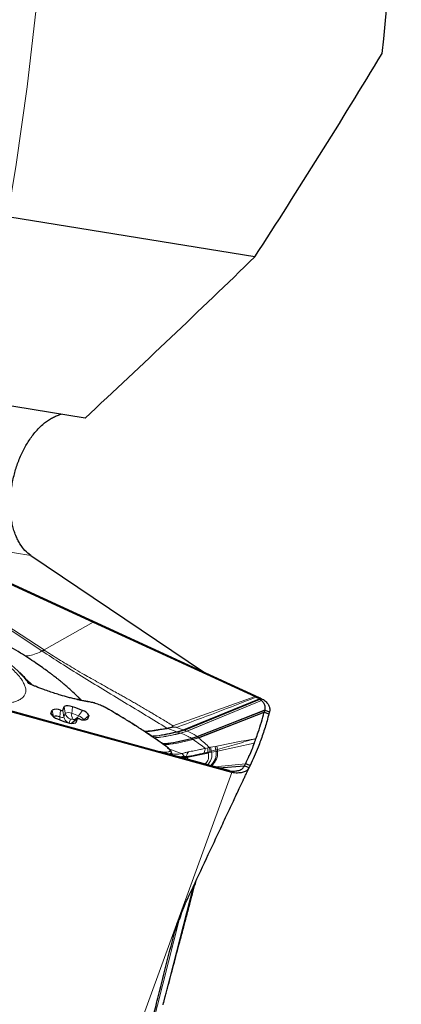
# Model space of a CAD drawing. Units: millimetres. Extents: x 23 to 413, y 5 to 289.
# Drawn here: x 344 to 352, y 155 to 175 of the extents above; entities that cross this region are included whole.
import ezdxf

# ---------------------------------------------------------------- set-up
doc = ezdxf.new("R2010")
doc.units = ezdxf.units.MM
doc.linetypes.add('CENTERX2', pattern=[20.32, 12.7, -2.54, 2.54, -2.54])
doc.layers.add('DÜNNE_LINIE', color=7, linetype='Continuous')

msp = doc.modelspace()

# ---------------------------------------------------------------- linework, layer by layer
at = {"color": 7, "linetype": 'Continuous', "lineweight": 30}
for p, q in [((348.9782, 170.1804), (333.3909, 172.7043)), ((345.5744, 166.9455), (326.3752, 170.0541)), ((342.5536, 164.3322), (349.0645, 161.3421)), ((344.4836, 164.1917), (347.9492, 161.8543)), ((343.7196, 163.7756), (345.738, 162.8487)), ((345.738, 162.8487), (348.9865, 161.3568)), ((344.7505, 162.2944), (344.7531, 162.2927)), ((344.9996, 160.8201), (341.5522, 161.7653)), ((348.5163, 159.836), (341.6066, 161.7305)), ((344.4359, 161.638), (344.4359, 161.6429)), ((344.4735, 161.6057), (344.4359, 161.6224)), ((344.5368, 161.5818), (344.4876, 161.6021)), ((347.5579, 160.6873), (349.0751, 161.308)), ((348.9865, 161.3568), (348.9934, 161.3536)), ((348.9934, 161.3536), (349.0068, 161.3474)), ((348.9934, 161.3536), (349.0645, 161.3421)), ((349.1079, 161.2818), (349.1117, 161.2783)), ((344.8875, 161.0159), (344.9139, 161.0883)), ((345.1244, 161.082), (345.1523, 161.1586)), ((347.8226, 160.5542), (349.177, 161.0882)), ((347.8487, 160.5327), (349.165, 161.0442)), ((349.165, 161.0442), (349.2591, 161.0108)), ((349.177, 161.0882), (349.2711, 161.0545)), ((347.1416, 160.2328), (344.9996, 160.8201)), ((345.311, 160.8267), (345.3089, 160.8239)), ((345.4154, 160.9124), (345.311, 160.8267)), ((345.4143, 160.9109), (345.3865, 160.8343)), ((345.6512, 160.977), (345.6249, 160.9046)), ((347.3348, 160.7528), (347.3328, 160.7724)), ((347.4087, 160.739), (347.3452, 160.747)), ((347.5579, 160.6873), (347.4303, 160.6476)), ((347.71, 160.5184), (347.8226, 160.5542)), ((347.2062, 160.2151), (347.1416, 160.2328)), ((348.4544, 159.8729), (347.2062, 160.2151)), ((347.3081, 160.2338), (347.3028, 160.2522)), ((347.6146, 160.1416), (348.0414, 160.2266)), ((347.498, 160.1351), (347.6146, 160.1416)), ((348.8819, 159.9745), (348.7881, 160.0094)), ((348.2563, 159.9272), (348.7696, 159.9695)), ((348.5163, 159.836), (348.4544, 159.8729)), ((348.7696, 159.9695), (348.8635, 159.9348)), ((348.8823, 159.9755), (348.8911, 159.9937)), ((347.4728, 156.9119), (347.4655, 156.8928)), ((347.508, 157.0291), (347.4728, 156.9119)), ((347.137, 155.1744), (347.1493, 155.2222))]:
    msp.add_line(p, q, dxfattribs=at)
at = {"color": 8, "linetype": 'Continuous', "lineweight": 0}
for p, q in [((344.4836, 164.1917), (342.1683, 164.5666)), ((343.0649, 163.3659), (344.7064, 162.2748)), ((344.7505, 162.2944), (343.091, 163.3814)), ((345.738, 162.8487), (344.7505, 162.2944)), ((344.4359, 161.6224), (344.4359, 161.638)), ((344.5347, 161.5819), (344.4359, 161.6224)), ((345.4389, 161.3067), (345.4932, 161.2809)), ((347.3328, 160.7724), (348.9865, 161.3568)), ((349.0674, 161.3133), (347.5437, 160.6923)), ((347.6137, 160.6666), (349.1079, 161.2818)), ((347.6202, 160.6641), (349.1117, 161.2783)), ((349.0674, 161.3133), (349.1465, 161.2967)), ((349.0751, 161.308), (349.155, 161.2908)), ((344.8875, 161.0159), (344.8903, 161.001)), ((344.9387, 160.9539), (344.9139, 161.0883)), ((345.0799, 161.0833), (345.0683, 160.95)), ((345.1492, 160.9476), (345.1244, 161.082)), ((345.1771, 161.0242), (345.1492, 160.9476)), ((345.1771, 161.0242), (345.1523, 161.1586)), ((345.3067, 161.0203), (345.3183, 161.1536)), ((345.4441, 160.9703), (345.5208, 161.0799)), ((346.0021, 161.1264), (346.0104, 161.1234)), ((347.8188, 160.5573), (349.1787, 161.0945)), ((347.8466, 160.5346), (349.166, 161.0481)), ((345.2804, 160.903), (345.2545, 160.8316)), ((345.3085, 160.8227), (345.3089, 160.8239)), ((345.3089, 160.8239), (345.4143, 160.9109)), ((345.3743, 160.8243), (345.3865, 160.8343)), ((345.5491, 160.8927), (345.6512, 160.977)), ((345.6127, 160.8946), (345.6249, 160.9046)), ((347.2397, 160.7307), (347.2132, 160.7245)), ((347.2168, 160.7145), (347.2132, 160.7245)), ((347.2337, 160.7155), (347.2168, 160.7145)), ((347.3452, 160.747), (347.2337, 160.7155)), ((347.2337, 160.7155), (347.2397, 160.7307)), ((347.4155, 160.6527), (347.2337, 160.7155)), ((347.3348, 160.7528), (347.2397, 160.7307)), ((347.4087, 160.739), (347.5437, 160.6923)), ((347.5437, 160.6923), (347.4155, 160.6527)), ((347.4303, 160.6476), (347.4882, 160.627)), ((347.4882, 160.627), (347.6137, 160.6666)), ((347.495, 160.6244), (347.6202, 160.6641)), ((347.5437, 160.6923), (347.5579, 160.6873)), ((347.6137, 160.6666), (347.5579, 160.6873)), ((347.6202, 160.6641), (347.6137, 160.6666)), ((347.7058, 160.5214), (347.8188, 160.5573)), ((347.7371, 160.5), (347.71, 160.5184)), ((347.7371, 160.5), (347.8466, 160.5346)), ((347.7396, 160.4982), (347.8487, 160.5327)), ((347.8226, 160.5542), (347.8188, 160.5573)), ((347.8466, 160.5346), (347.8226, 160.5542)), ((347.8487, 160.5327), (347.8466, 160.5346)), ((348.2301, 160.2662), (348.9659, 160.4225)), ((347.0272, 160.2642), (347.0738, 160.2561)), ((347.5168, 160.2138), (347.5673, 160.1561)), ((347.9627, 160.2269), (348.0359, 160.245)), ((348.0359, 160.3292), (347.9865, 160.32)), ((348.0674, 160.3354), (348.0359, 160.3292)), ((348.0359, 160.245), (348.0819, 160.2574)), ((348.0415, 160.2266), (348.0359, 160.245)), ((348.0414, 160.2266), (348.1099, 160.241)), ((348.0902, 160.3403), (348.0674, 160.3354)), ((348.0819, 160.2574), (348.1045, 160.2637)), ((348.1812, 160.3596), (348.0902, 160.3403)), ((348.1045, 160.2637), (348.1952, 160.289)), ((348.1099, 160.241), (348.1045, 160.2637)), ((348.1099, 160.241), (348.1997, 160.2598)), ((348.2156, 160.3667), (348.1812, 160.3596)), ((348.1952, 160.289), (348.2261, 160.2976)), ((348.1997, 160.2598), (348.1952, 160.289)), ((348.2156, 160.3667), (348.2261, 160.2976)), ((348.2301, 160.2662), (348.2261, 160.2976)), ((347.3218, 160.1953), (347.3505, 160.1821)), ((347.3505, 160.1821), (347.3261, 160.1894)), ((347.3675, 160.1732), (347.3303, 160.1835)), ((347.3505, 160.1821), (347.3675, 160.1732)), ((347.6146, 160.1416), (347.6028, 160.1561)), ((348.1732, 159.95), (348.7881, 160.0094)), ((346.4031, 154.0301), (348.5163, 159.836)), ((347.1423, 155.195), (347.7408, 157.5392)), ((347.1538, 155.2373), (347.7495, 157.5579)), ((346.7652, 154.1588), (347.4604, 156.8795)), ((347.4604, 156.8795), (347.358, 156.5962)), ((347.4655, 156.8928), (347.4604, 156.8795)), ((347.5024, 157.0155), (347.4655, 156.8928)), ((347.4809, 156.9333), (347.4728, 156.9119))]:
    msp.add_line(p, q, dxfattribs=at)
at = {"color": 7, "linetype": 'Continuous', "lineweight": 30, "flags": 128}
for points in [[(347.4919, 156.9967), (347.4772, 156.9449), (347.4604, 156.8795)], [(347.5073, 157.0337), (347.4974, 156.9981), (347.4809, 156.9333)]]:
    msp.add_lwpolyline(points, dxfattribs=at)
at = {"color": 7, "linetype": 'Continuous', "lineweight": 30}
for centre, radius, start, end in [((282.4143, 181.5512), 69.5, 353.980176, 1.708972), ((344.4681, 162.8712), 0.6423, 291.77261, 296.08055), ((344.4703, 162.868), 0.6411, 291.85934, 296.17035), ((343.2976, 160.8299), 1.3987, 35.53321, 46.13466), ((345.6407, 161.2282), 0.0262, 59.51086, 81.64442), ((348.5618, 160.4369), 1.0397, 55.21501, 55.78495), ((345.0678, 161.1103), 0.2035, 207.62227, 255.80176), ((344.9913, 160.9002), 0.2035, 64.19451, 112.3821), ((345.1037, 161.1324), 0.0545, 244.19296, 292.38297), ((345.2298, 160.9704), 0.2035, 64.19556, 112.37985), ((345.0645, 160.1411), 1.0438, 64.07638, 75.92457), ((345.4709, 160.8827), 0.2034, 27.61353, 75.80949), ((344.9957, 160.7864), 0.179, 66.09058, 108.06292), ((345.4743, 161.852), 1.044, 244.07681, 255.92321), ((345.309, 161.0225), 0.2035, 244.196, 292.38069), ((345.4351, 160.8605), 0.0545, 64.20172, 112.37422), ((345.5474, 161.0928), 0.2035, 244.196, 292.38069)]:
    msp.add_arc(centre, radius, start, end, dxfattribs=at)
at = {"color": 8, "linetype": 'Continuous', "lineweight": 0}
for centre, radius, start, end in [((345.2376, 160.8773), 0.1588, 64.19665, 112.38006), ((345.3348, 161.054), 0.1605, 190.7197, 250.19624), ((345.4448, 160.9922), 0.1409, 168.49624, 220.17556), ((345.1344, 160.3332), 0.7084, 64.07727, 75.92146), ((345.3002, 160.9269), 0.2331, 174.30053, 189.27117), ((345.1115, 161.0394), 0.0992, 244.20059, 292.37597), ((345.3063, 160.9771), 0.1599, 190.63127, 241.02362), ((345.3069, 160.8388), 0.0694, 64.20237, 112.37401), ((345.3281, 160.8654), 0.037, 64.08013, 75.89622), ((345.3202, 161.0376), 0.1409, 279.8297, 331.49796), ((345.2522, 160.7041), 0.2153, 54.85434, 64.67614), ((345.3944, 160.7983), 0.1791, 31.9409, 73.90784), ((351.8597, 142.846), 17.8957, 99.19855, 101.74945), ((350.4116, 160.7637), 2.2667, 190.26997, 192.08935)]:
    msp.add_arc(centre, radius, start, end, dxfattribs=at)
at = {"color": 7, "linetype": 'Continuous', "lineweight": 30}
for points in [[(348.9782, 170.1804), (349.8576, 171.539), (350.7077, 172.8997), (351.531, 174.2626)], [(345.5744, 166.9455), (346.732, 168.0215), (347.8655, 169.1), (348.9782, 170.1804)]]:
    msp.add_open_spline(points, degree=3, dxfattribs=at)
for points, knots in [([(344.4836, 164.1917), (344.4443, 164.2222), (344.3646, 164.284), (344.2809, 164.3966), (344.2217, 164.5024), (344.1815, 164.5925), (344.147, 164.6906), (344.1191, 164.7953), (344.098, 164.9046), (344.0834, 165.0187), (344.0757, 165.1381), (344.075, 165.2606), (344.0811, 165.3839), (344.0938, 165.5084), (344.1135, 165.6347), (344.1397, 165.7601), (344.1719, 165.8826), (344.2099, 166.0026), (344.2541, 166.1207), (344.3036, 166.2345), (344.3577, 166.3423), (344.4161, 166.4444), (344.4794, 166.5413), (344.5517, 166.6381), (344.633, 166.7318), (344.7178, 166.8134), (344.7997, 166.8793), (344.878, 166.9321), (344.9582, 166.9751), (345.0314, 167.0061), (345.0772, 167.018), (345.096, 167.0229)], [0, 0, 0, 0, 0.0595809, 0.1206215, 0.152932, 0.1852422, 0.2184888, 0.2517352, 0.2840804, 0.3164258, 0.3497229, 0.3830203, 0.4151501, 0.4472795, 0.480363, 0.5134463, 0.5452257, 0.5770049, 0.6097244, 0.6424439, 0.6739411, 0.7054379, 0.7378547, 0.7702715, 0.8090977, 0.8483388, 0.88014, 0.9119412, 0.9446711, 0.9774023, 1, 1, 1, 1]), ([(345.5036, 161.2795), (345.5004, 161.2828), (345.4815, 161.3024), (345.4529, 161.3312), (345.4126, 161.3713), (345.3563, 161.4255), (345.2893, 161.4876), (345.211, 161.5571), (345.1413, 161.6166), (345.0848, 161.6632), (345.0482, 161.6927), (345.0207, 161.7146), (344.9959, 161.7341), (344.9668, 161.7568), (344.9278, 161.7866), (344.8713, 161.8291), (344.7942, 161.8855), (344.6931, 161.957), (344.5725, 162.0398), (344.432, 162.1332), (344.2706, 162.2369), (344.1541, 162.3074), (344.0926, 162.3447)], [0, 0, 0, 0, 0.0055271, 0.0327328, 0.0618961, 0.0926725, 0.1675973, 0.2335256, 0.3004131, 0.3353064, 0.3630796, 0.3836431, 0.3981531, 0.4193673, 0.4473952, 0.4821856, 0.5389911, 0.6075832, 0.687876, 0.779881, 0.8837788, 1, 1, 1, 1]), ([(344.7064, 162.2748), (344.7068, 162.2745), (344.7077, 162.2739), (344.7086, 162.2733), (344.709, 162.273)], [0, 0, 0, 0, 0.5001287, 1, 1, 1, 1]), ([(344.4748, 161.6088), (344.4711, 161.6103), (344.4579, 161.6153), (344.4456, 161.6305), (344.4368, 161.6413)], [0, 0, 0, 0, 0.2836698, 1, 1, 1, 1]), ([(345.3289, 161.3187), (345.2989, 161.3263), (345.219, 161.3464), (345.0974, 161.3822), (344.9704, 161.4221), (344.8595, 161.4593), (344.7324, 161.5046), (344.6228, 161.5455), (344.5532, 161.5742), (344.5347, 161.5819)], [0, 0, 0, 0, 0.12106999, 0.32354175, 0.45978194, 0.59570702, 0.73249216, 0.92892521, 1, 1, 1, 1]), ([(345.4506, 161.2908), (345.4416, 161.2927), (345.4143, 161.2986), (345.3722, 161.3086), (345.3386, 161.3171), (345.3247, 161.3206)], [0, 0, 0, 0, 0.2226896, 0.6796566, 1, 1, 1, 1]), ([(345.6445, 161.2542), (345.6194, 161.2582), (345.5707, 161.266), (345.5049, 161.2788), (345.4643, 161.2878), (345.4506, 161.2908)], [0, 0, 0, 0, 0.4153254, 0.8028216, 1, 1, 1, 1]), ([(346.0104, 161.1235), (345.9981, 161.1304), (345.9736, 161.1441), (345.9294, 161.1653), (345.881, 161.1861), (345.8297, 161.2056), (345.7779, 161.2228), (345.7283, 161.2369), (345.6823, 161.2478), (345.6561, 161.2521), (345.643, 161.2543)], [0, 0, 0, 0, 0.12475685, 0.24953665, 0.37459128, 0.49970424, 0.62490871, 0.74997554, 0.87507058, 1, 1, 1, 1]), ([(349.0068, 161.3474), (349.0158, 161.343), (349.0375, 161.3322), (349.0564, 161.3203), (349.0674, 161.3133)], [0, 0, 0, 0, 0.4149813, 1, 1, 1, 1]), ([(349.0645, 161.3421), (349.0792, 161.3349), (349.1088, 161.3207), (349.1339, 161.3047), (349.1465, 161.2967)], [0, 0, 0, 0, 0.4984128, 1, 1, 1, 1]), ([(349.0674, 161.3133), (349.0684, 161.3126), (349.0702, 161.3114), (349.0727, 161.3096), (349.0743, 161.3085), (349.0751, 161.308)], [0, 0, 0, 0, 0.3888577, 0.6944322, 1, 1, 1, 1]), ([(349.0751, 161.308), (349.0809, 161.3038), (349.0927, 161.2953), (349.1028, 161.2863), (349.1079, 161.2818)], [0, 0, 0, 0, 0.4993581, 1, 1, 1, 1]), ([(349.1117, 161.2783), (349.1279, 161.2604), (349.1622, 161.2225), (349.1848, 161.1586), (349.1807, 161.1161), (349.1787, 161.0945)], [0, 0, 0, 0, 0.3077214, 0.6489579, 1, 1, 1, 1]), ([(349.155, 161.2908), (349.1776, 161.2728), (349.2234, 161.2363), (349.2624, 161.1757), (349.2812, 161.1133), (349.2745, 161.0743), (349.2711, 161.0545)], [0, 0, 0, 0, 0.2458836, 0.4987057, 0.7464517, 1, 1, 1, 1]), ([(347.2111, 160.3529), (347.1421, 160.4023), (347.0086, 160.4978), (346.7969, 160.6399), (346.5898, 160.7737), (346.3888, 160.8987), (346.1978, 161.0141), (346.0708, 161.0882), (346.0104, 161.1235)], [0, 0, 0, 0, 0.2014105, 0.3889195, 0.5625313, 0.7222464, 0.8680676, 1, 1, 1, 1]), ([(349.2591, 161.0108), (349.2469, 160.965), (349.2102, 160.8278), (349.1399, 160.6042), (349.0308, 160.3017), (348.9374, 160.0964), (348.8819, 159.9745)], [0, 0, 0, 0, 0.1262144, 0.378652, 0.6311873, 1, 1, 1, 1]), ([(348.9989, 160.5117), (349.0145, 160.5555), (349.0531, 160.6643), (349.1096, 160.8412), (349.1465, 160.9766), (349.165, 161.0442)], [0, 0, 0, 0, 0.2524635, 0.626193, 1, 1, 1, 1]), ([(349.166, 161.0481), (349.1659, 161.0478), (349.1657, 161.0471), (349.1654, 161.0458), (349.1651, 161.0448), (349.165, 161.0442)], [0, 0, 0, 0, 0.2636335, 0.5274214, 1, 1, 1, 1]), ([(349.177, 161.0882), (349.1756, 161.0834), (349.1717, 161.0701), (349.1682, 161.0567), (349.166, 161.0481)], [0, 0, 0, 0, 0.3634508, 1, 1, 1, 1]), ([(349.1787, 161.0945), (349.1785, 161.0939), (349.1782, 161.0928), (349.1777, 161.0907), (349.1772, 161.0891), (349.177, 161.0882)], [0, 0, 0, 0, 0.2706708, 0.5414844, 1, 1, 1, 1]), ([(349.2711, 161.0545), (349.2697, 161.0496), (349.2655, 161.0351), (349.2616, 161.0204), (349.2591, 161.0108)], [0, 0, 0, 0, 0.33873109, 1, 1, 1, 1]), ([(347.3452, 160.747), (347.3424, 160.7475), (347.3386, 160.7482), (347.3354, 160.7506), (347.335, 160.7521), (347.3348, 160.7528)], [0, 0, 0, 0, 0.5646447, 0.7904408, 1, 1, 1, 1]), ([(347.1284, 160.4114), (347.1648, 160.4138), (347.2798, 160.4214), (347.4743, 160.4593), (347.6306, 160.4985), (347.71, 160.5184)], [0, 0, 0, 0, 0.1855538, 0.5861015, 1, 1, 1, 1]), ([(348.9659, 160.4225), (348.949, 160.3794), (348.9152, 160.2933), (348.8564, 160.1555), (348.8125, 160.0617), (348.7881, 160.0094)], [0, 0, 0, 0, 0.3069703, 0.61393979, 1, 1, 1, 1]), ([(348.9659, 160.4225), (348.97, 160.4333), (348.9777, 160.4535), (348.9888, 160.4832), (348.9957, 160.5021), (348.9991, 160.5116)], [0, 0, 0, 0, 0.3660729, 0.6830316, 1, 1, 1, 1]), ([(347.2995, 160.2572), (347.2983, 160.2607), (347.2941, 160.2727), (347.2766, 160.2954), (347.2488, 160.3242), (347.2236, 160.3434), (347.2111, 160.3529)], [0, 0, 0, 0, 0.1216768, 0.4182839, 0.7111713, 1, 1, 1, 1]), ([(347.2957, 160.2649), (347.2881, 160.2742), (347.2727, 160.2929), (347.2417, 160.3152), (347.2262, 160.3263)], [0, 0, 0, 0, 0.5002637, 1, 1, 1, 1]), ([(347.2338, 160.2075), (347.2461, 160.2084), (347.2746, 160.2104), (347.2982, 160.2218), (347.3085, 160.2359), (347.3027, 160.2479), (347.3009, 160.2517)], [0, 0, 0, 0, 0.2379076, 0.5486947, 0.8598505, 1, 1, 1, 1]), ([(347.3325, 160.1805), (347.3289, 160.1844), (347.3207, 160.193), (347.3126, 160.2193), (347.3081, 160.2337)], [0, 0, 0, 0, 0.4514817, 1, 1, 1, 1]), ([(348.1997, 160.2598), (348.2054, 160.261), (348.2155, 160.2631), (348.2257, 160.2653), (348.2301, 160.2662)], [0, 0, 0, 0, 0.5600713, 1, 1, 1, 1]), ([(348.7696, 159.9695), (348.7716, 159.974), (348.7776, 159.9874), (348.7839, 160.0006), (348.7881, 160.0094)], [0, 0, 0, 0, 0.3357866, 1, 1, 1, 1]), ([(347.626, 157.2934), (347.7272, 157.5103), (347.9298, 157.9441), (348.1852, 158.4898), (348.3914, 158.9295), (348.5348, 159.2346), (348.6521, 159.4839), (348.7283, 159.6459), (348.7765, 159.7483), (348.8087, 159.8168), (348.8359, 159.875), (348.855, 159.916), (348.8612, 159.9297), (348.8635, 159.9348)], [0, 0, 0, 0, 0.242848, 0.4858745, 0.6097407, 0.7337696, 0.8265339, 0.8886404, 0.9162462, 0.9440373, 0.968735, 0.9884609, 1, 1, 1, 1]), ([(348.4544, 159.8729), (348.4749, 159.8691), (348.5162, 159.8614), (348.5887, 159.865), (348.6635, 159.8745), (348.7341, 159.9101), (348.7578, 159.9498), (348.7696, 159.9695)], [0, 0, 0, 0, 0.1271739, 0.2568936, 0.4999412, 0.7509789, 1, 1, 1, 1]), ([(348.8635, 159.9348), (348.8524, 159.9164), (348.8299, 159.879), (348.7662, 159.8428), (348.682, 159.8264), (348.594, 159.822), (348.5353, 159.8325), (348.5163, 159.836)], [0, 0, 0, 0, 0.2194461, 0.44532523, 0.66485492, 0.89113142, 1, 1, 1, 1]), ([(348.8819, 159.9745), (348.8798, 159.97), (348.8735, 159.9568), (348.8675, 159.9436), (348.8635, 159.9348)], [0, 0, 0, 0, 0.33901005, 1, 1, 1, 1]), ([(347.1538, 155.2373), (347.1559, 155.245), (347.1613, 155.2644), (347.1779, 155.3263), (347.2002, 155.4106), (347.2376, 155.552), (347.287, 155.739), (347.3689, 156.0488), (347.4665, 156.4171), (347.5798, 156.8431), (347.6885, 157.2515), (347.7615, 157.5244), (347.7985, 157.6627)], [0, 0, 0, 0, 0.0180602, 0.0453489, 0.0861038, 0.1278935, 0.2211865, 0.3146162, 0.5038854, 0.6676379, 0.8315033, 1, 1, 1, 1]), ([(347.549, 157.1284), (347.5618, 157.1559), (347.5875, 157.2109), (347.6132, 157.2659), (347.626, 157.2934)], [0, 0, 0, 0, 0.4999929, 1, 1, 1, 1]), ([(347.358, 156.5962), (347.3698, 156.6404), (347.3935, 156.7291), (347.4528, 156.9079), (347.5104, 157.0399), (347.549, 157.1284)], [0, 0, 0, 0, 0.2471722, 0.4955269, 1, 1, 1, 1]), ([(346.7462, 154.1176), (346.7449, 154.1148), (346.7421, 154.1093), (346.7411, 154.1142), (346.7439, 154.1332), (346.7505, 154.1665), (346.762, 154.2186), (346.7782, 154.2885), (346.8063, 154.4052), (346.8582, 154.616), (346.9364, 154.927), (347.0536, 155.3903), (347.1947, 155.9466), (347.3035, 156.3796), (347.358, 156.5962)], [0, 0, 0, 0, 0.0103158, 0.0206164, 0.0366916, 0.0561717, 0.0761987, 0.1125614, 0.1489784, 0.2230499, 0.367763, 0.5129303, 0.7563541, 1, 1, 1, 1]), ([(347.1432, 155.1984), (347.1442, 155.2021), (347.1475, 155.2151), (347.1512, 155.228), (347.1538, 155.2373)], [0, 0, 0, 0, 0.2821913, 1, 1, 1, 1])]:
    msp.add_open_spline(points, degree=3, knots=knots, dxfattribs=at)
at = {"color": 8, "linetype": 'Continuous', "lineweight": 0}
for points, knots in [([(336.794, 164.8735), (336.868, 164.8611), (337.0155, 164.8362), (337.2502, 164.7903), (337.4932, 164.7382), (337.7457, 164.6794), (338.0072, 164.6141), (338.2827, 164.5409), (338.5711, 164.4599), (338.8712, 164.3708), (339.1778, 164.2751), (339.4894, 164.1733), (339.8046, 164.0655), (340.1199, 163.9531), (340.4337, 163.8366), (340.7444, 163.7165), (341.0236, 163.6042), (341.2716, 163.5012), (341.4889, 163.4082), (341.702, 163.3143), (341.945, 163.2041), (342.2133, 163.0778), (342.5003, 162.9363), (342.7711, 162.796), (343.0257, 162.6569), (343.2496, 162.5273), (343.4449, 162.4078), (343.6129, 162.2989), (343.7652, 162.1934), (343.9017, 162.0915), (344.0224, 161.9931), (344.1293, 161.8965), (344.2204, 161.8027), (344.2932, 161.7127), (344.346, 161.6284), (344.3782, 161.5502), (344.3889, 161.4786), (344.3778, 161.4147), (344.3452, 161.3586), (344.2911, 161.3107), (344.2223, 161.2746), (344.1454, 161.2481), (344.0657, 161.2292), (343.9752, 161.215), (343.8565, 161.2043), (343.734, 161.1991), (343.6342, 161.2027), (343.5999, 161.2039)], [0, 0, 0, 0, 0.0219654, 0.0437551, 0.0654553, 0.0871534, 0.1089365, 0.1308911, 0.1542778, 0.1776282, 0.2010485, 0.224934, 0.2487798, 0.2726992, 0.2965848, 0.3204305, 0.3443502, 0.3618993, 0.3794129, 0.3969361, 0.4145134, 0.4408285, 0.4669238, 0.4929497, 0.5190572, 0.5453963, 0.5673463, 0.5891266, 0.6108236, 0.6325249, 0.6543178, 0.6762887, 0.6996756, 0.7230259, 0.7464461, 0.7703316, 0.7941774, 0.818097, 0.8419825, 0.8658283, 0.8897479, 0.907297, 0.9248107, 0.9423338, 0.9599111, 0.9862198, 1, 1, 1, 1]), ([(344.4359, 161.6224), (344.4143, 161.6553), (344.3712, 161.721), (344.2725, 161.8298), (344.1495, 161.9453), (344.0004, 162.0677), (343.8282, 162.1957), (343.6937, 162.2853), (343.6263, 162.3302)], [0, 0, 0, 0, 0.166881, 0.3332206, 0.499999, 0.6666717, 0.833012, 1, 1, 1, 1]), ([(344.709, 162.273), (344.6697, 162.2543), (344.5896, 162.2161), (344.4886, 162.1838), (344.4132, 162.173), (344.3798, 162.1746), (344.3652, 162.1753)], [0, 0, 0, 0, 0.34003672, 0.6933643, 0.86612019, 1, 1, 1, 1]), ([(347.2132, 160.7245), (347.0749, 160.8098), (346.7983, 160.9804), (346.3658, 161.2414), (345.9295, 161.5053), (345.4984, 161.7671), (345.0878, 162.0256), (344.8352, 162.1906), (344.709, 162.273)], [0, 0, 0, 0, 0.1676699, 0.3352522, 0.5023155, 0.6686909, 0.8344414, 1, 1, 1, 1]), ([(344.7531, 162.2927), (344.8017, 162.2609), (344.8971, 162.1985), (345.0441, 162.1061), (345.1904, 162.0164), (345.3469, 161.9226), (345.5038, 161.8311), (345.6622, 161.7406), (345.8117, 161.6563), (345.9626, 161.5718), (346.105, 161.4922), (346.2227, 161.4264), (346.3178, 161.3728), (346.3996, 161.3266), (346.4834, 161.2789), (346.569, 161.2299), (346.6566, 161.1793), (346.746, 161.1273), (346.8307, 161.0776), (346.9557, 161.0036), (347.123, 160.9029), (347.2614, 160.8168), (347.3328, 160.7724)], [0, 0, 0, 0, 0.0638281, 0.1252472, 0.1845859, 0.2423254, 0.311065, 0.3657455, 0.4212701, 0.477875, 0.5327299, 0.5782918, 0.6077871, 0.6381055, 0.6692818, 0.7013498, 0.7343491, 0.7683165, 0.803294, 0.831739, 0.9131422, 1, 1, 1, 1]), ([(344.3801, 161.7124), (344.3842, 161.709), (344.3928, 161.7019), (344.4062, 161.6907), (344.4207, 161.6785), (344.4467, 161.6564), (344.4823, 161.6255), (344.5105, 161.5996), (344.5243, 161.5869)], [0, 0, 0, 0, 0.0786452, 0.1663579, 0.261908, 0.3653018, 0.6900794, 1, 1, 1, 1]), ([(345.4389, 161.3067), (345.4297, 161.3071), (345.4144, 161.3077), (345.3786, 161.3108), (345.3441, 161.3167), (345.3267, 161.3199), (345.3192, 161.3212)], [0, 0, 0, 0, 0.4604177, 0.7671545, 0.9004792, 1, 1, 1, 1]), ([(345.654, 161.2507), (345.612, 161.2578), (345.5288, 161.2717), (345.4178, 161.2955), (345.3484, 161.3136), (345.3289, 161.3187)], [0, 0, 0, 0, 0.4229377, 0.8378722, 1, 1, 1, 1]), ([(345.4905, 161.2821), (345.4856, 161.286), (345.48, 161.2904), (345.4747, 161.2936), (345.4724, 161.295), (345.4674, 161.2978), (345.4596, 161.3016), (345.4488, 161.3056), (345.4425, 161.3063), (345.4389, 161.3067)], [0, 0, 0, 0, 0.206292, 0.2327619, 0.2725724, 0.325671, 0.5028381, 0.7222727, 1, 1, 1, 1]), ([(346.0021, 161.1264), (345.9896, 161.1333), (345.9655, 161.1468), (345.9232, 161.1671), (345.8782, 161.1863), (345.8313, 161.2042), (345.7839, 161.2201), (345.7379, 161.2334), (345.6935, 161.244), (345.6675, 161.2484), (345.654, 161.2507)], [0, 0, 0, 0, 0.1331921, 0.2577116, 0.3781303, 0.4995259, 0.6200149, 0.7401728, 0.8652668, 1, 1, 1, 1]), ([(349.0068, 161.3474), (348.7411, 161.2443), (348.2099, 161.038), (347.6758, 160.8387), (347.4087, 160.739)], [0, 0, 0, 0, 0.50003613, 1, 1, 1, 1]), ([(347.199, 160.3582), (347.113, 160.4196), (346.9412, 160.5421), (346.6517, 160.7325), (346.3416, 160.9269), (346.1154, 161.0598), (346.0021, 161.1264)], [0, 0, 0, 0, 0.2504266, 0.499999, 0.7495721, 1, 1, 1, 1]), ([(347.2132, 160.7245), (347.1689, 160.7166), (347.0725, 160.6993), (346.921, 160.6763), (346.8134, 160.668), (346.7588, 160.6638)], [0, 0, 0, 0, 0.2939817, 0.6412714, 1, 1, 1, 1]), ([(347.2168, 160.7145), (347.1511, 160.703), (347.0179, 160.6796), (346.8693, 160.6582), (346.7871, 160.6552), (346.7729, 160.6546)], [0, 0, 0, 0, 0.44672142, 0.90464687, 1, 1, 1, 1]), ([(347.4155, 160.6527), (347.347, 160.6373), (347.2114, 160.6069), (347.0411, 160.5749), (346.9391, 160.5681), (346.9054, 160.5659)], [0, 0, 0, 0, 0.405992, 0.8038736, 1, 1, 1, 1]), ([(347.4303, 160.6476), (347.3621, 160.6321), (347.2272, 160.6014), (347.0554, 160.5688), (346.9515, 160.5616), (346.9156, 160.5591)], [0, 0, 0, 0, 0.4004468, 0.7929313, 1, 1, 1, 1]), ([(347.4882, 160.627), (347.4213, 160.6111), (347.2887, 160.5798), (347.111, 160.545), (346.9997, 160.5359), (346.9553, 160.5323)], [0, 0, 0, 0, 0.3800579, 0.7526909, 1, 1, 1, 1]), ([(347.495, 160.6244), (347.4282, 160.6086), (347.2959, 160.5772), (347.1175, 160.5421), (347.0054, 160.5329), (346.9601, 160.5291)], [0, 0, 0, 0, 0.3778454, 0.7483275, 1, 1, 1, 1]), ([(347.4155, 160.6527), (347.4183, 160.6517), (347.4233, 160.65), (347.4282, 160.6484), (347.4303, 160.6476)], [0, 0, 0, 0, 0.5597626, 1, 1, 1, 1]), ([(347.4882, 160.627), (347.4895, 160.6265), (347.4918, 160.6256), (347.494, 160.6248), (347.495, 160.6244)], [0, 0, 0, 0, 0.56222708, 1, 1, 1, 1]), ([(347.7058, 160.5214), (347.678, 160.5383), (347.6214, 160.5728), (347.5376, 160.607), (347.495, 160.6244)], [0, 0, 0, 0, 0.4907057, 1, 1, 1, 1]), ([(347.8188, 160.5573), (347.7935, 160.575), (347.7421, 160.6111), (347.6612, 160.6462), (347.6202, 160.6641)], [0, 0, 0, 0, 0.49191721, 1, 1, 1, 1]), ([(347.124, 160.4145), (347.1597, 160.4168), (347.2744, 160.4242), (347.469, 160.4621), (347.626, 160.5014), (347.7058, 160.5214)], [0, 0, 0, 0, 0.18221671, 0.58436923, 1, 1, 1, 1]), ([(347.1561, 160.3918), (347.1968, 160.3949), (347.3139, 160.4038), (347.5081, 160.4421), (347.66, 160.4805), (347.7371, 160.5)], [0, 0, 0, 0, 0.2075793, 0.5975173, 1, 1, 1, 1]), ([(347.1587, 160.39), (347.1998, 160.3931), (347.3171, 160.4021), (347.5113, 160.4404), (347.6627, 160.4787), (347.7396, 160.4982)], [0, 0, 0, 0, 0.2095554, 0.5985387, 1, 1, 1, 1]), ([(347.71, 160.5184), (347.7093, 160.519), (347.7079, 160.52), (347.7064, 160.521), (347.7058, 160.5214)], [0, 0, 0, 0, 0.5591376, 1, 1, 1, 1]), ([(347.7396, 160.4982), (347.7392, 160.4985), (347.7383, 160.4991), (347.7375, 160.4997), (347.7371, 160.5)], [0, 0, 0, 0, 0.5595797, 1, 1, 1, 1]), ([(347.9865, 160.32), (347.9496, 160.3467), (347.876, 160.3998), (347.7849, 160.4655), (347.7396, 160.4982)], [0, 0, 0, 0, 0.50282473, 1, 1, 1, 1]), ([(348.0674, 160.3354), (348.0352, 160.3653), (347.9711, 160.4248), (347.8893, 160.4969), (347.8487, 160.5327)], [0, 0, 0, 0, 0.5031722, 1, 1, 1, 1]), ([(348.2261, 160.2976), (348.3548, 160.3341), (348.5481, 160.3888), (348.7742, 160.4518), (348.8873, 160.4841), (348.9434, 160.5011), (348.976, 160.5087), (348.9913, 160.5106), (348.999, 160.5115)], [0, 0, 0, 0, 0.4993598, 0.7498284, 0.876072, 0.9389444, 0.9694067, 1, 1, 1, 1]), ([(347.0738, 160.2561), (347.0982, 160.2523), (347.1458, 160.245), (347.2019, 160.242), (347.2431, 160.2455), (347.268, 160.2559), (347.2772, 160.2724), (347.2686, 160.2952), (347.2434, 160.3239), (347.2141, 160.3466), (347.199, 160.3582)], [0, 0, 0, 0, 0.13112143, 0.25555366, 0.37698928, 0.49939373, 0.62099769, 0.74227581, 0.86735217, 1, 1, 1, 1]), ([(347.0738, 160.2561), (347.0765, 160.2544), (347.0793, 160.2527), (347.0812, 160.2495), (347.0813, 160.2494)], [0, 0, 0, 0, 0.9664127, 1, 1, 1, 1]), ([(347.199, 160.3582), (347.2027, 160.3573), (347.2071, 160.3561), (347.2104, 160.3532), (347.211, 160.3527)], [0, 0, 0, 0, 0.8259034, 1, 1, 1, 1]), ([(347.5168, 160.2138), (347.4486, 160.2364), (347.3698, 160.2626), (347.2797, 160.2988), (347.2675, 160.3037)], [0, 0, 0, 0, 0.86511791, 1, 1, 1, 1]), ([(347.2906, 160.192), (347.2954, 160.1963), (347.3064, 160.2062), (347.3118, 160.2198), (347.3084, 160.2295), (347.307, 160.2335)], [0, 0, 0, 0, 0.3150232, 0.7236326, 1, 1, 1, 1]), ([(347.5168, 160.2138), (347.4955, 160.2105), (347.4538, 160.2042), (347.3914, 160.2024), (347.345, 160.204), (347.3219, 160.2082), (347.3168, 160.2091)], [0, 0, 0, 0, 0.3183092, 0.6228207, 0.9174385, 1, 1, 1, 1]), ([(347.6475, 160.2498), (347.6248, 160.245), (347.5779, 160.2351), (347.5376, 160.221), (347.5168, 160.2138)], [0, 0, 0, 0, 0.4843704, 1, 1, 1, 1]), ([(347.6028, 160.1561), (347.6096, 160.1743), (347.6233, 160.2109), (347.6395, 160.2369), (347.6475, 160.2498)], [0, 0, 0, 0, 0.499999, 1, 1, 1, 1]), ([(347.6028, 160.1561), (347.6633, 160.166), (347.7828, 160.1855), (347.9033, 160.2132), (347.9627, 160.2269)], [0, 0, 0, 0, 0.506593, 1, 1, 1, 1]), ([(347.9865, 160.32), (347.9713, 160.3166), (347.9328, 160.3083), (347.877, 160.2963), (347.8167, 160.2839), (347.7605, 160.2724), (347.7034, 160.261), (347.6659, 160.2535), (347.6475, 160.2498)], [0, 0, 0, 0, 0.135364, 0.3405578, 0.4958105, 0.670432, 0.8381041, 1, 1, 1, 1]), ([(347.9865, 160.32), (347.9818, 160.3074), (347.9724, 160.2822), (347.9659, 160.2453), (347.9627, 160.2269)], [0, 0, 0, 0, 0.4999996, 1, 1, 1, 1]), ([(347.984, 160.0019), (348.0018, 160.0265), (348.0377, 160.0761), (348.0569, 160.149), (348.0466, 160.2009), (348.0414, 160.2266)], [0, 0, 0, 0, 0.3328319, 0.6698429, 1, 1, 1, 1]), ([(348.0289, 159.9896), (348.0351, 159.9958), (348.067, 160.0277), (348.098, 160.0855), (348.122, 160.1611), (348.1139, 160.2146), (348.1099, 160.241)], [0, 0, 0, 0, 0.0757004, 0.3866229, 0.6963453, 1, 1, 1, 1]), ([(348.0359, 160.245), (348.0352, 160.2617), (348.0338, 160.295), (348.0352, 160.3178), (348.0359, 160.3292)], [0, 0, 0, 0, 0.5000378, 1, 1, 1, 1]), ([(348.0674, 160.3354), (348.0692, 160.3249), (348.0727, 160.3038), (348.0788, 160.2729), (348.0819, 160.2574)], [0, 0, 0, 0, 0.500002, 1, 1, 1, 1]), ([(348.0894, 159.973), (348.1036, 159.988), (348.143, 160.0297), (348.1808, 160.0982), (348.2061, 160.177), (348.2018, 160.2324), (348.1997, 160.2598)], [0, 0, 0, 0, 0.1595687, 0.4420444, 0.7236238, 1, 1, 1, 1]), ([(348.1045, 160.2637), (348.1015, 160.2788), (348.0954, 160.3091), (348.092, 160.3299), (348.0902, 160.3403)], [0, 0, 0, 0, 0.4999837, 1, 1, 1, 1]), ([(348.1105, 159.9672), (348.1272, 159.9853), (348.1689, 160.0303), (348.2088, 160.1026), (348.2346, 160.1824), (348.2316, 160.2385), (348.2301, 160.2662)], [0, 0, 0, 0, 0.1841915, 0.4583112, 0.73162, 1, 1, 1, 1]), ([(347.3675, 160.1732), (347.4001, 160.1649), (347.4649, 160.1485), (347.5333, 160.1536), (347.5673, 160.1561)], [0, 0, 0, 0, 0.5034404, 1, 1, 1, 1]), ([(347.5673, 160.1561), (347.5697, 160.1564), (347.5753, 160.157), (347.5877, 160.1571), (347.5965, 160.1565), (347.6028, 160.1561)], [0, 0, 0, 0, 0.1835232, 0.418513, 1, 1, 1, 1]), ([(347.6402, 160.0961), (347.6387, 160.1015), (347.6346, 160.1161), (347.6223, 160.1317), (347.6146, 160.1416)], [0, 0, 0, 0, 0.3695643, 1, 1, 1, 1]), ([(347.5766, 157.1875), (347.5682, 157.165), (347.5374, 157.082), (347.5047, 156.996), (347.4809, 156.9333)], [0, 0, 0, 0, 0.2705814, 1, 1, 1, 1])]:
    msp.add_open_spline(points, degree=3, knots=knots, dxfattribs=at)
at = {"layer": 'DÜNNE_LINIE', "color": 7, "linetype": 'CENTERX2', "lineweight": 0}
msp.add_circle((282.4143, 181.5512), 62.5, dxfattribs=at)

doc.saveas('drawing.dxf')
